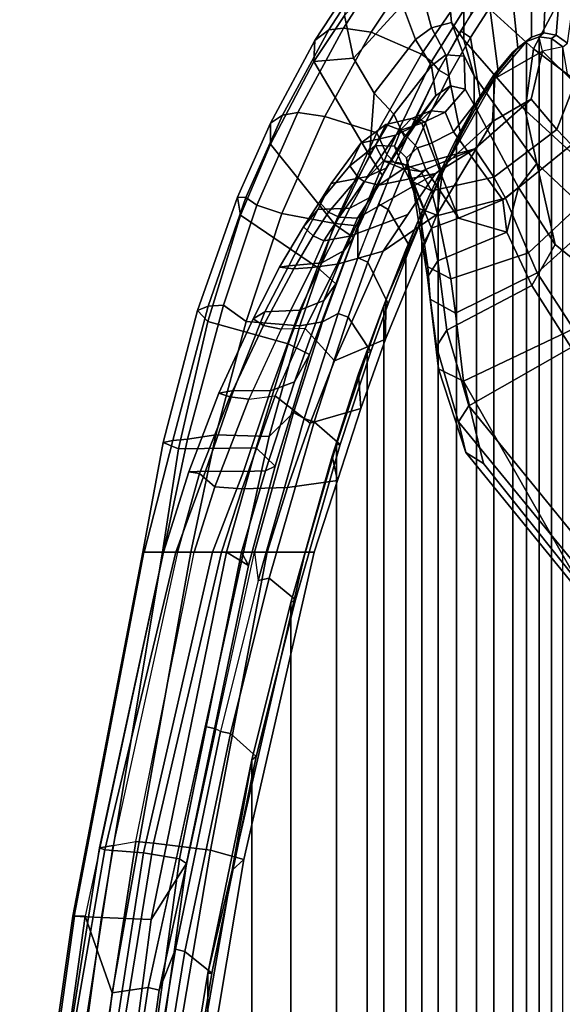
# Model space of a CAD drawing. Units: inches. Extents: x -15.6 to 12, y -13.7 to 13.7.
# Drawn here: x -13.2 to -9.9, y 4.5 to 10.5 of the extents above; entities that cross this region are included whole.
import ezdxf

# ---------------------------------------------------------------- set-up
doc = ezdxf.new("R2010")
doc.units = ezdxf.units.IN
doc.header["$MEASUREMENT"] = 0
doc.layers.add('SEAT-FABRICBACK', color=5, linetype='Continuous')
doc.layers.add('SEAT-FRAME', color=5, linetype='Continuous')

msp = doc.modelspace()

# ---------------------------------------------------------------- linework, layer by layer
at = {"layer": 'SEAT-FABRICBACK'}
for points in [[(-10.23, -10.2719, 36.7637), (-10.1486, -10.3362, 36.498), (-10.1486, 10.3362, 36.498), (-10.23, 10.2719, 36.7637)], [(-10.0717, -10.3642, 36.2099), (-10.0717, 10.3642, 36.2099), (-10.1486, 10.3362, 36.498), (-10.1486, -10.3362, 36.498)], [(-10.0717, -10.3642, 36.2099), (-9.999, -10.3537, 35.8952), (-9.999, 10.3537, 35.8952), (-10.0717, 10.3642, 36.2099)], [(-9.9306, -10.3041, 35.5561), (-9.9306, 10.3041, 35.5561), (-9.999, 10.3537, 35.8952), (-9.999, -10.3537, 35.8952)], [(-10.23, -10.2719, 36.7637), (-10.23, 10.2719, 36.7637), (-10.3448, 10.1342, 37.0857), (-10.3448, -10.1342, 37.0857)], [(-10.4499, -9.971, 37.342), (-10.3448, -10.1342, 37.0857), (-10.3448, 10.1342, 37.0857), (-10.4499, 9.971, 37.342)], [(-10.4499, -9.971, 37.342), (-10.4499, 9.971, 37.342), (-10.5692, 9.7523, 37.5995), (-10.5692, -9.7523, 37.5995)], [(-10.6805, -9.5248, 37.8159), (-10.5692, -9.7523, 37.5995), (-10.5692, 9.7523, 37.5995), (-10.6805, 9.5248, 37.8159)], [(-10.6805, -9.5248, 37.8159), (-10.6805, 9.5248, 37.8159), (-10.7789, 9.3083, 37.9903), (-10.7789, -9.3083, 37.9903)], [(-10.8748, -9.0807, 38.1405), (-10.7789, -9.3083, 37.9903), (-10.7789, 9.3083, 37.9903), (-10.8748, 9.0807, 38.1405)], [(-10.8748, -9.0807, 38.1405), (-10.8748, 9.0807, 38.1405), (-11.0067, 8.7439, 38.3205), (-11.0067, -8.7439, 38.3205)], [(-11.1085, -8.4624, 38.4381), (-11.0067, -8.7439, 38.3205), (-11.0067, 8.7439, 38.3205), (-11.1085, 8.4624, 38.4381)], [(-11.1085, -8.4624, 38.4381), (-11.1085, 8.4624, 38.4381), (-11.2918, 7.9094, 38.6159), (-11.2918, -7.9094, 38.6159)], [(-11.5667, -6.9597, 38.84), (-11.2918, -7.9094, 38.6159), (-11.2918, 7.9094, 38.6159), (-11.5667, 6.9597, 38.84)], [(-11.5667, -6.9597, 38.84), (-11.5667, 6.9597, 38.84), (-11.803, 6.012, 39.0286), (-11.803, -6.012, 39.0286)], [(-12.0665, -4.7289, 39.2384), (-11.803, -6.012, 39.0286), (-11.803, 6.012, 39.0286), (-12.0665, 4.7289, 39.2384)], [(-12.0665, -4.7289, 39.2384), (-12.0665, 4.7289, 39.2384), (-12.211, 3.8391, 39.3488), (-12.211, -3.8391, 39.3488)]]:
    msp.add_3dface(points, dxfattribs=at)
at = {"layer": 'SEAT-FRAME'}
for points in [[(-9.9513, 10.5814, 33.222), (-10.1073, 10.2908, 33.2031), (-10.5266, 10.6739, 34.7362), (-10.4449, 10.9154, 34.7534)], [(-10.9164, 10.8595, 36.616), (-10.8956, 10.5568, 36.4695), (-11.1896, 10.2353, 37.2303), (-11.245, 10.4923, 37.4412)], [(-11.0113, 10.7897, 37.5914), (-11.1057, 10.7674, 37.5656), (-11.3392, 10.4056, 38.026), (-11.2507, 10.4155, 38.0566)], [(-11.0835, 10.3905, 38.07), (-10.8106, 10.8034, 37.531), (-11.0113, 10.7897, 37.5914), (-11.2507, 10.4155, 38.0566)], [(-10.7809, 10.2599, 37.9903), (-10.5201, 10.6397, 37.4593), (-10.8106, 10.8034, 37.531), (-11.0835, 10.3905, 38.07)], [(-10.1184, 10.3617, 36.5047), (-10.1177, 10.7892, 36.5308), (-10.2425, 10.6941, 36.9174), (-10.2003, 10.2977, 36.7723)], [(-10.1184, 10.3617, 36.5047), (-10.0433, 10.3873, 36.218), (-10.0266, 10.8139, 36.2163), (-10.1177, 10.7892, 36.5308)], [(-9.9709, 10.3739, 35.8981), (-9.9351, 10.7984, 35.8721), (-10.0266, 10.8139, 36.2163), (-10.0433, 10.3873, 36.218)], [(-9.9709, 10.3739, 35.8981), (-9.9007, 10.3243, 35.5527), (-9.8434, 10.7438, 35.4997), (-9.9351, 10.7984, 35.8721)], [(-11.1057, 10.7674, 37.5656), (-11.2307, 10.6367, 37.5687), (-11.4225, 10.3407, 37.9352), (-11.3392, 10.4056, 38.026)], [(-10.7906, 10.6789, 36.0694), (-10.6263, 10.742, 35.283), (-10.5996, 10.4502, 35.2458), (-10.7197, 10.4183, 35.9878)], [(-10.5266, 10.6739, 34.7362), (-10.5249, 10.3449, 34.7365), (-10.5996, 10.4502, 35.2458), (-10.6263, 10.742, 35.283)], [(-9.3334, 10.2505, 31.7058), (-9.4012, 10.0772, 31.6964), (-9.9513, 10.5814, 33.222), (-9.8619, 10.7324, 33.2322)], [(-10.7906, 10.6789, 36.0694), (-10.7197, 10.4183, 35.9878), (-10.8172, 10.3464, 36.3778), (-10.8956, 10.5568, 36.4695)], [(-10.5266, 10.6739, 34.7362), (-10.1073, 10.2908, 33.2031), (-10.1563, 9.9214, 33.2157), (-10.5249, 10.3449, 34.7365)], [(-10.3193, 10.154, 37.1046), (-10.2003, 10.2977, 36.7723), (-10.2425, 10.6941, 36.9174), (-10.3684, 10.5408, 37.2637)], [(-11.2307, 10.6367, 37.5687), (-11.245, 10.4923, 37.4412), (-11.4284, 10.2157, 37.7943), (-11.4225, 10.3407, 37.9352)], [(-10.7208, 10.215, 37.937), (-10.4792, 10.5994, 37.4225), (-10.5201, 10.6397, 37.4593), (-10.7809, 10.2599, 37.9903)], [(-11.1896, 10.2353, 37.2303), (-10.8956, 10.5568, 36.4695), (-10.8172, 10.3464, 36.3778), (-11.0655, 10.0253, 37.0737)], [(-10.7208, 10.215, 37.937), (-10.6766, 10.1625, 37.8561), (-10.4813, 10.4995, 37.3996), (-10.4792, 10.5994, 37.4225)], [(-10.4318, 10.5763, 37.276), (-10.5458, 10.3992, 37.5608), (-10.4861, 10.3594, 37.555), (-10.3684, 10.5408, 37.2637)], [(-9.9513, 10.5814, 33.222), (-9.4012, 10.0772, 31.6964), (-9.5444, 9.8704, 31.6724), (-10.1073, 10.2908, 33.2031)], [(-11.4284, 10.2157, 37.7943), (-11.245, 10.4923, 37.4412), (-11.1896, 10.2353, 37.2303)], [(-10.3193, 10.154, 37.1046), (-10.3684, 10.5408, 37.2637), (-10.4861, 10.3594, 37.555), (-10.4258, 9.9873, 37.367)], [(-10.5243, 10.2468, 35.2739), (-10.6346, 10.2558, 35.9417), (-10.7197, 10.4183, 35.9878), (-10.5996, 10.4502, 35.2458)], [(-10.5243, 10.2468, 35.2739), (-10.5996, 10.4502, 35.2458), (-10.5249, 10.3449, 34.7365), (-10.4635, 10.1279, 34.7495)], [(-11.6169, 9.8924, 38.4575), (-11.3392, 10.4056, 38.026), (-11.4225, 10.3407, 37.9352), (-11.6896, 9.8434, 38.3662)], [(-11.5258, 9.9078, 38.4989), (-11.2507, 10.4155, 38.0566), (-11.3392, 10.4056, 38.026), (-11.6169, 9.8924, 38.4575)], [(-11.0835, 10.3905, 38.07), (-11.2507, 10.4155, 38.0566), (-11.5258, 9.9078, 38.4989), (-11.3619, 9.8834, 38.5181)], [(-10.7809, 10.2599, 37.9903), (-11.0835, 10.3905, 38.07), (-11.3619, 9.8834, 38.5181), (-11.0496, 9.7863, 38.4352)], [(-10.7202, 10.1895, 36.3158), (-10.8172, 10.3464, 36.3778), (-10.7197, 10.4183, 35.9878), (-10.6346, 10.2558, 35.9417)], [(-10.6766, 10.1625, 37.8561), (-10.6165, 10.128, 37.8473), (-10.4861, 10.3594, 37.555), (-10.5458, 10.3992, 37.5608)], [(-10.0433, 10.3873, 36.218), (-10.1184, 10.3617, 36.5047), (-10.1486, 10.3362, 36.498), (-10.0717, 10.3642, 36.2099)], [(-10.0433, 10.3873, 36.218), (-10.0717, 10.3642, 36.2099), (-9.999, 10.3537, 35.8952), (-9.9709, 10.3739, 35.8981)], [(-9.9007, 10.3243, 35.5527), (-9.9709, 10.3739, 35.8981), (-9.999, 10.3537, 35.8952), (-9.9306, 10.3041, 35.5561)], [(-11.6896, 9.8434, 38.3662), (-11.4225, 10.3407, 37.9352), (-11.4284, 10.2157, 37.7943), (-11.6907, 9.7165, 38.193)], [(-10.7202, 10.1895, 36.3158), (-10.9475, 9.8987, 36.986), (-11.0655, 10.0253, 37.0737), (-10.8172, 10.3464, 36.3778)], [(-10.5436, 9.771, 37.6257), (-10.4258, 9.9873, 37.367), (-10.4861, 10.3594, 37.555), (-10.6165, 10.128, 37.8473)], [(-10.4635, 10.1279, 34.7495), (-10.5249, 10.3449, 34.7365), (-10.1563, 9.9214, 33.2157), (-10.086, 9.602, 33.2509)], [(-10.3448, 10.1342, 37.0857), (-10.3386, 10.1121, 36.9412), (-10.1486, 10.3362, 36.498), (-10.23, 10.2719, 36.7637)], [(-10.0717, 10.3642, 36.2099), (-10.1486, 10.3362, 36.498), (-10.3386, 10.1121, 36.9412), (-10.053, 10.2768, 35.8782)], [(-10.2003, 10.2977, 36.7723), (-10.23, 10.2719, 36.7637), (-10.1486, 10.3362, 36.498), (-10.1184, 10.3617, 36.5047)], [(-9.9306, 10.3041, 35.5561), (-10.053, 10.2768, 35.8782), (-10.0717, 10.3642, 36.2099), (-9.999, 10.3537, 35.8952)], [(-10.7208, 10.215, 37.937), (-10.7809, 10.2599, 37.9903), (-11.0496, 9.7863, 38.4352), (-10.9899, 9.656, 38.4222)], [(-10.6953, 10.0101, 36.3281), (-10.7202, 10.1895, 36.3158), (-10.6346, 10.2558, 35.9417), (-10.6052, 10.0678, 35.8958)], [(-10.5178, 10.0485, 35.2971), (-10.6052, 10.0678, 35.8958), (-10.6346, 10.2558, 35.9417), (-10.5243, 10.2468, 35.2739)], [(-10.3386, 10.1121, 36.9412), (-10.3542, 9.8533, 36.6796), (-10.121, 9.9879, 35.769), (-10.053, 10.2768, 35.8782)], [(-10.2003, 10.2977, 36.7723), (-10.3193, 10.154, 37.1046), (-10.3448, 10.1342, 37.0857), (-10.23, 10.2719, 36.7637)], [(-10.1073, 10.2908, 33.2031), (-9.5444, 9.8704, 31.6724), (-9.6113, 9.4198, 31.6722), (-10.1563, 9.9214, 33.2157)], [(-9.857, 10.0851, 34.8775), (-10.053, 10.2768, 35.8782), (-10.121, 9.9879, 35.769), (-9.9657, 9.8056, 34.8545)], [(-9.9022, 10.1402, 34.8539), (-9.9306, 10.3041, 35.5561), (-10.053, 10.2768, 35.8782), (-9.857, 10.0851, 34.8775)], [(-11.4284, 10.2157, 37.7943), (-11.0942, 9.6491, 37.3141), (-11.2997, 9.2325, 37.6837), (-11.6907, 9.7165, 38.193)], [(-11.0942, 9.6491, 37.3141), (-11.4284, 10.2157, 37.7943), (-11.1896, 10.2353, 37.2303), (-11.0655, 10.0253, 37.0737)], [(-10.7208, 10.215, 37.937), (-10.9899, 9.656, 38.4222), (-10.9386, 9.604, 38.354), (-10.6766, 10.1625, 37.8561)], [(-10.5178, 10.0485, 35.2971), (-10.5243, 10.2468, 35.2739), (-10.4635, 10.1279, 34.7495), (-10.4632, 9.9548, 34.7948)], [(-10.6953, 10.0101, 36.3281), (-10.8826, 9.7592, 36.887), (-10.9475, 9.8987, 36.986), (-10.7202, 10.1895, 36.3158)], [(-10.6766, 10.1625, 37.8561), (-10.8148, 9.8812, 38.1335), (-10.7568, 9.8464, 38.127), (-10.6165, 10.128, 37.8473)], [(-10.4499, 9.971, 37.342), (-10.6539, 9.5557, 37.6736), (-10.3386, 10.1121, 36.9412), (-10.3448, 10.1342, 37.0857)], [(-10.4258, 9.9873, 37.367), (-10.4499, 9.971, 37.342), (-10.3448, 10.1342, 37.0857), (-10.3193, 10.154, 37.1046)], [(-10.5436, 9.771, 37.6257), (-10.6165, 10.128, 37.8473), (-10.7568, 9.8464, 38.127), (-10.6567, 9.5384, 37.8466)], [(-10.3386, 10.1121, 36.9412), (-10.6539, 9.5557, 37.6736), (-10.6865, 9.2954, 37.3558), (-10.3542, 9.8533, 36.6796)], [(-10.1971, 9.4574, 33.5482), (-10.4632, 9.9548, 34.7948), (-10.4635, 10.1279, 34.7495), (-10.086, 9.602, 33.2509)], [(-9.8777, 9.7125, 34.3929), (-9.7378, 9.9555, 34.361), (-9.857, 10.0851, 34.8775), (-9.9657, 9.8056, 34.8545)], [(-10.9475, 9.8987, 36.986), (-11.0942, 9.6491, 37.3141), (-11.0655, 10.0253, 37.0737)], [(-10.6052, 10.0678, 35.8958), (-10.7238, 9.9179, 35.7885), (-10.8228, 9.825, 36.3225), (-10.6953, 10.0101, 36.3281)], [(-10.6052, 10.0678, 35.8958), (-10.5178, 10.0485, 35.2971), (-10.6381, 9.9101, 35.2127), (-10.7238, 9.9179, 35.7885)], [(-10.5178, 10.0485, 35.2971), (-10.4632, 9.9548, 34.7948), (-10.5878, 9.7922, 34.7189), (-10.6381, 9.9101, 35.2127)], [(-10.8826, 9.7592, 36.887), (-10.6953, 10.0101, 36.3281), (-10.8228, 9.825, 36.3225), (-10.9941, 9.5737, 36.8345)], [(-10.121, 9.9879, 35.769), (-10.3542, 9.8533, 36.6796), (-10.6967, 9.5415, 36.3789), (-10.4589, 9.6893, 35.5898)], [(-10.5692, 9.7523, 37.5995), (-10.6805, 9.5248, 37.8159), (-10.6539, 9.5557, 37.6736), (-10.4499, 9.971, 37.342)], [(-10.4258, 9.9873, 37.367), (-10.5436, 9.771, 37.6257), (-10.5692, 9.7523, 37.5995), (-10.4499, 9.971, 37.342)], [(-10.121, 9.9879, 35.769), (-10.4589, 9.6893, 35.5898), (-10.3443, 9.5192, 34.7746), (-9.9657, 9.8056, 34.8545)], [(-11.5258, 9.9078, 38.4989), (-11.6169, 9.8924, 38.4575), (-11.8377, 9.3968, 38.7559), (-11.772, 9.3496, 38.832)], [(-11.6213, 9.2993, 38.8669), (-11.3619, 9.8834, 38.5181), (-11.5258, 9.9078, 38.4989), (-11.772, 9.3496, 38.832)], [(-11.0158, 9.5293, 37.2043), (-11.0942, 9.6491, 37.3141), (-10.9475, 9.8987, 36.986), (-10.8826, 9.7592, 36.887)], [(-10.7238, 9.9179, 35.7885), (-10.8417, 9.872, 35.7346), (-10.937, 9.772, 36.2728), (-10.8228, 9.825, 36.3225)], [(-10.8417, 9.872, 35.7346), (-10.7238, 9.9179, 35.7885), (-10.6381, 9.9101, 35.2127), (-10.7782, 9.8445, 35.1322)], [(-10.7782, 9.8445, 35.1322), (-10.6381, 9.9101, 35.2127), (-10.5878, 9.7922, 34.7189), (-10.7344, 9.7168, 34.6069)], [(-10.1971, 9.4574, 33.5482), (-10.2919, 9.3821, 33.5571), (-10.5878, 9.7922, 34.7189), (-10.4632, 9.9548, 34.7948)], [(-10.086, 9.602, 33.2509), (-10.1563, 9.9214, 33.2157), (-9.6113, 9.4198, 31.6722), (-9.5236, 9.074, 31.6974)], [(-11.6169, 9.8924, 38.4575), (-11.6896, 9.8434, 38.3662), (-11.8888, 9.3975, 38.6395), (-11.8377, 9.3968, 38.7559)], [(-11.6896, 9.8434, 38.3662), (-11.6907, 9.7165, 38.193), (-11.8706, 9.2897, 38.4195), (-11.8888, 9.3975, 38.6395)], [(-11.3018, 9.2409, 38.7813), (-11.0496, 9.7863, 38.4352), (-11.3619, 9.8834, 38.5181), (-11.6213, 9.2993, 38.8669)], [(-11.1456, 9.7228, 36.2076), (-10.937, 9.772, 36.2728), (-10.8417, 9.872, 35.7346), (-10.9956, 9.8364, 35.6763)], [(-10.6865, 9.2954, 37.3558), (-11.0106, 9.0738, 37), (-10.6967, 9.5415, 36.3789), (-10.3542, 9.8533, 36.6796)], [(-10.8417, 9.872, 35.7346), (-10.7782, 9.8445, 35.1322), (-10.905, 9.8012, 35.1218), (-10.9956, 9.8364, 35.6763)], [(-10.9386, 9.604, 38.354), (-10.8713, 9.5908, 38.3275), (-10.7568, 9.8464, 38.127), (-10.8148, 9.8812, 38.1335)], [(-10.7344, 9.7168, 34.6069), (-10.8043, 9.6945, 34.6073), (-10.905, 9.8012, 35.1218), (-10.7782, 9.8445, 35.1322)], [(-10.7582, 9.3126, 38.0242), (-10.6567, 9.5384, 37.8466), (-10.7568, 9.8464, 38.127), (-10.8713, 9.5908, 38.3275)], [(-11.1643, 9.2263, 38.6743), (-10.9899, 9.656, 38.4222), (-11.0496, 9.7863, 38.4352), (-11.3018, 9.2409, 38.7813)], [(-11.1456, 9.7228, 36.2076), (-10.9956, 9.8364, 35.6763), (-11.0573, 9.7096, 35.6413), (-11.2114, 9.5868, 36.1233)], [(-10.937, 9.772, 36.2728), (-11.1066, 9.5227, 36.764), (-10.9941, 9.5737, 36.8345), (-10.8228, 9.825, 36.3225)], [(-11.0573, 9.7096, 35.6413), (-10.9956, 9.8364, 35.6763), (-10.905, 9.8012, 35.1218), (-10.944, 9.7055, 35.1269)], [(-10.905, 9.8012, 35.1218), (-10.8043, 9.6945, 34.6073), (-10.8702, 9.6353, 34.6187), (-10.944, 9.7055, 35.1269)], [(-10.5582, 9.2711, 33.5008), (-10.7344, 9.7168, 34.6069), (-10.5878, 9.7922, 34.7189), (-10.2919, 9.3821, 33.5571)], [(-10.3443, 9.5192, 34.7746), (-10.2749, 9.3915, 34.3331), (-9.8777, 9.7125, 34.3929), (-9.9657, 9.8056, 34.8545)], [(-11.3943, 9.369, 36.5623), (-11.3239, 9.4814, 36.681), (-11.1456, 9.7228, 36.2076), (-11.2114, 9.5868, 36.1233)], [(-11.1456, 9.7228, 36.2076), (-11.3239, 9.4814, 36.681), (-11.1066, 9.5227, 36.764), (-10.937, 9.772, 36.2728)], [(-10.8826, 9.7592, 36.887), (-10.9941, 9.5737, 36.8345), (-11.0919, 9.396, 37.0577), (-11.0158, 9.5293, 37.2043)], [(-10.6567, 9.5384, 37.8466), (-10.6805, 9.5248, 37.8159), (-10.5692, 9.7523, 37.5995), (-10.5436, 9.771, 37.6257)], [(-11.2997, 9.2325, 37.6837), (-11.4076, 8.9751, 37.8462), (-11.8706, 9.2897, 38.4195), (-11.6907, 9.7165, 38.193)], [(-11.1629, 9.5174, 36.0957), (-11.2114, 9.5868, 36.1233), (-11.0573, 9.7096, 35.6413), (-11.1629, 9.5174, 36.0957)], [(-11.0573, 9.7096, 35.6413), (-11.0096, 9.6167, 35.6297), (-11.1255, 9.4925, 36.0895), (-11.1629, 9.5174, 36.0957)], [(-11.0573, 9.7096, 35.6413), (-10.944, 9.7055, 35.1269), (-10.9022, 9.6036, 35.1421), (-11.0096, 9.6167, 35.6297)], [(-10.4589, 9.6893, 35.5898), (-10.6967, 9.5415, 36.3789), (-11.0371, 9.4713, 36.0949), (-10.8915, 9.5689, 35.638)], [(-10.8702, 9.6353, 34.6187), (-10.8512, 9.5007, 34.6669), (-10.9022, 9.6036, 35.1421), (-10.944, 9.7055, 35.1269)], [(-10.4589, 9.6893, 35.5898), (-10.8915, 9.5689, 35.638), (-10.7842, 9.5522, 35.1611), (-10.4589, 9.6893, 35.5898)], [(-10.7556, 9.5644, 34.2149), (-10.8379, 9.492, 34.2197), (-10.8702, 9.6353, 34.6187), (-10.8043, 9.6945, 34.6073)], [(-10.8043, 9.6945, 34.6073), (-10.7344, 9.7168, 34.6069), (-10.5582, 9.2711, 33.5008), (-10.7556, 9.5644, 34.2149)], [(-10.3443, 9.5192, 34.7746), (-10.4589, 9.6893, 35.5898), (-10.7842, 9.5522, 35.1611), (-10.7199, 9.4373, 34.6954)], [(-10.1372, 9.0631, 33.516), (-9.6699, 9.4979, 33.5507), (-9.8777, 9.7125, 34.3929), (-10.2749, 9.3915, 34.3331)], [(-11.0158, 9.5293, 37.2043), (-11.1897, 9.1555, 37.5298), (-11.2997, 9.2325, 37.6837), (-11.0942, 9.6491, 37.3141)], [(-10.9899, 9.656, 38.4222), (-11.1643, 9.2263, 38.6743), (-11.1645, 9.0332, 38.6884), (-10.9386, 9.604, 38.354)], [(-11.1255, 9.4925, 36.0895), (-11.0096, 9.6167, 35.6297), (-10.8915, 9.5689, 35.638), (-11.0371, 9.4713, 36.0949)], [(-10.9386, 9.604, 38.354), (-11.0397, 9.359, 38.5142), (-10.9823, 9.3246, 38.5026), (-10.8713, 9.5908, 38.3275)], [(-11.0096, 9.6167, 35.6297), (-10.9022, 9.6036, 35.1421), (-10.7842, 9.5522, 35.1611), (-10.8915, 9.5689, 35.638)], [(-10.8512, 9.5007, 34.6669), (-10.7199, 9.4373, 34.6954), (-10.7842, 9.5522, 35.1611), (-10.9022, 9.6036, 35.1421)], [(-10.8702, 9.6353, 34.6187), (-10.8379, 9.492, 34.2197), (-10.7947, 9.331, 34.2586), (-10.8512, 9.5007, 34.6669)], [(-10.086, 9.602, 33.2509), (-9.9762, 9.1129, 32.6846), (-10.1971, 9.4574, 33.5482), (-10.086, 9.602, 33.2509)], [(-10.086, 9.602, 33.2509), (-9.5236, 9.074, 31.6974), (-9.6323, 8.8338, 31.847), (-9.9762, 9.1129, 32.6846)], [(-11.1629, 9.5174, 36.0957), (-11.341, 9.3073, 36.516), (-11.3943, 9.369, 36.5623), (-11.2114, 9.5868, 36.1233)], [(-11.2122, 9.3326, 36.9664), (-11.0919, 9.396, 37.0577), (-10.9941, 9.5737, 36.8345), (-11.1066, 9.5227, 36.764)], [(-10.6967, 9.5415, 36.3789), (-10.8623, 9.2948, 36.7066), (-11.2115, 9.1638, 36.6796), (-11.1665, 9.2723, 36.5225)], [(-10.6967, 9.5415, 36.3789), (-11.1665, 9.2723, 36.5225), (-11.0371, 9.4713, 36.0949), (-10.6967, 9.5415, 36.3789)], [(-10.9964, 8.7789, 38.2104), (-10.997, 8.5442, 37.8062), (-10.6865, 9.2954, 37.3558), (-10.6539, 9.5557, 37.6736)], [(-10.7789, 9.3083, 37.9903), (-10.9964, 8.7789, 38.2104), (-10.6539, 9.5557, 37.6736), (-10.6805, 9.5248, 37.8159)], [(-10.7582, 9.3126, 38.0242), (-10.8713, 9.5908, 38.3275), (-10.9823, 9.3246, 38.5026), (-10.8492, 9.0973, 38.1686)], [(-10.7556, 9.5644, 34.2149), (-10.5582, 9.2711, 33.5008), (-10.7208, 9.2112, 33.4665), (-10.8379, 9.492, 34.2197)], [(-11.3943, 9.369, 36.5623), (-11.4907, 9.2191, 36.7417), (-11.4047, 9.3238, 36.8609), (-11.3239, 9.4814, 36.681)], [(-11.4047, 9.3238, 36.8609), (-11.2122, 9.3326, 36.9664), (-11.1066, 9.5227, 36.764), (-11.3239, 9.4814, 36.681)], [(-11.1255, 9.4925, 36.0895), (-11.2758, 9.2782, 36.5025), (-11.341, 9.3073, 36.516), (-11.1629, 9.5174, 36.0957)], [(-11.1255, 9.4925, 36.0895), (-11.0371, 9.4713, 36.0949), (-11.1665, 9.2723, 36.5225), (-11.2758, 9.2782, 36.5025)], [(-11.1897, 9.1555, 37.5298), (-11.0158, 9.5293, 37.2043), (-11.0919, 9.396, 37.0577), (-11.2456, 9.0772, 37.3392)], [(-10.8512, 9.5007, 34.6669), (-10.7947, 9.331, 34.2586), (-10.6832, 9.2886, 34.2814), (-10.7199, 9.4373, 34.6954)], [(-10.7208, 9.2112, 33.4665), (-10.7744, 9.1077, 33.4552), (-10.8379, 9.492, 34.2197), (-10.7208, 9.2112, 33.4665)], [(-10.7744, 9.1077, 33.4552), (-10.7435, 8.9796, 33.4617), (-10.7947, 9.331, 34.2586), (-10.8379, 9.492, 34.2197)], [(-10.6567, 9.5384, 37.8466), (-10.7582, 9.3126, 38.0242), (-10.7789, 9.3083, 37.9903), (-10.6805, 9.5248, 37.8159)], [(-10.7199, 9.4373, 34.6954), (-10.6832, 9.2886, 34.2814), (-10.2749, 9.3915, 34.3331), (-10.3443, 9.5192, 34.7746)], [(-10.1372, 9.0631, 33.516), (-10.0852, 8.9433, 33.1419), (-9.5689, 9.406, 33.2007), (-9.6699, 9.4979, 33.5507)], [(-10.1971, 9.4574, 33.5482), (-10.2661, 9.1882, 33.0848), (-10.2919, 9.3821, 33.5571), (-10.1971, 9.4574, 33.5482)], [(-10.1971, 9.4574, 33.5482), (-9.9762, 9.1129, 32.6846), (-10.1166, 8.8663, 32.4373), (-10.2661, 9.1882, 33.0848)], [(-12.1286, 8.7157, 38.8987), (-11.8888, 9.3975, 38.6395), (-11.8706, 9.2897, 38.4195), (-12.0673, 8.6505, 38.6095)], [(-12.0644, 8.7422, 39.0288), (-11.8377, 9.3968, 38.7559), (-11.8888, 9.3975, 38.6395), (-12.1286, 8.7157, 38.8987)], [(-11.9731, 8.7487, 39.0715), (-11.772, 9.3496, 38.832), (-11.8377, 9.3968, 38.7559), (-12.0644, 8.7422, 39.0288)], [(-11.341, 9.3073, 36.516), (-11.433, 9.1648, 36.6818), (-11.4907, 9.2191, 36.7417), (-11.3943, 9.369, 36.5623)], [(-11.2122, 9.3326, 36.9664), (-11.3807, 9.0033, 37.2511), (-11.2456, 9.0772, 37.3392), (-11.0919, 9.396, 37.0577)], [(-10.605, 8.9074, 33.491), (-10.1372, 9.0631, 33.516), (-10.2749, 9.3915, 34.3331), (-10.6832, 9.2886, 34.2814)], [(-10.2919, 9.3821, 33.5571), (-10.2661, 9.1882, 33.0848), (-10.2661, 9.1882, 33.0848), (-10.5582, 9.2711, 33.5008)], [(-9.8649, 8.6069, 32.431), (-9.3833, 9.2061, 32.5326), (-9.5689, 9.406, 33.2007), (-10.0852, 8.9433, 33.1419)], [(-11.6213, 9.2993, 38.8669), (-11.772, 9.3496, 38.832), (-11.9731, 8.7487, 39.0715), (-11.8359, 8.6502, 39.1181)], [(-11.6353, 8.9773, 36.9931), (-11.5794, 8.9856, 37.1721), (-11.4047, 9.3238, 36.8609), (-11.4907, 9.2191, 36.7417)], [(-11.4047, 9.3238, 36.8609), (-11.5794, 8.9856, 37.1721), (-11.3807, 9.0033, 37.2511), (-11.2122, 9.3326, 36.9664)], [(-11.2758, 9.2782, 36.5025), (-11.3681, 9.1351, 36.6698), (-11.433, 9.1648, 36.6818), (-11.341, 9.3073, 36.516)], [(-11.1645, 9.0332, 38.6884), (-11.1041, 9.0064, 38.6689), (-10.9823, 9.3246, 38.5026), (-11.0397, 9.359, 38.5142)], [(-10.9818, 8.7571, 38.3509), (-10.8492, 9.0973, 38.1686), (-10.9823, 9.3246, 38.5026), (-11.1041, 9.0064, 38.6689)], [(-10.8748, 9.0807, 38.1405), (-11.0067, 8.7439, 38.3205), (-10.9964, 8.7789, 38.2104), (-10.7789, 9.3083, 37.9903)], [(-10.8492, 9.0973, 38.1686), (-10.8748, 9.0807, 38.1405), (-10.7789, 9.3083, 37.9903), (-10.7582, 9.3126, 38.0242)], [(-10.7435, 8.9796, 33.4617), (-10.605, 8.9074, 33.491), (-10.6832, 9.2886, 34.2814), (-10.7947, 9.331, 34.2586)], [(-11.5829, 8.5153, 38.0587), (-12.0673, 8.6505, 38.6095), (-11.8706, 9.2897, 38.4195), (-11.4076, 8.9751, 37.8462)], [(-11.3018, 9.2409, 38.7813), (-11.6213, 9.2993, 38.8669), (-11.8359, 8.6502, 39.1181), (-11.5141, 8.624, 39.0316)], [(-11.1665, 9.2723, 36.5225), (-11.2115, 9.1638, 36.6796), (-11.3681, 9.1351, 36.6698), (-11.2758, 9.2782, 36.5025)], [(-10.6865, 9.2954, 37.3558), (-10.997, 8.5442, 37.8062), (-11.3042, 8.4128, 37.4105), (-11.0106, 9.0738, 37)], [(-11.0106, 9.0738, 37), (-11.2893, 8.9949, 36.8736), (-11.2115, 9.1638, 36.6796), (-10.8623, 9.2948, 36.7066)], [(-10.2661, 9.1882, 33.0848), (-10.6817, 9.0153, 32.9791), (-10.7208, 9.2112, 33.4665), (-10.5582, 9.2711, 33.5008)], [(-11.5502, 8.9666, 36.8918), (-11.6353, 8.9773, 36.9931), (-11.4907, 9.2191, 36.7417), (-11.433, 9.1648, 36.6818)], [(-11.1643, 9.2263, 38.6743), (-11.3018, 9.2409, 38.7813), (-11.5141, 8.624, 39.0316), (-11.3763, 8.6488, 38.9289)], [(-11.2967, 8.8776, 37.6887), (-11.4076, 8.9751, 37.8462), (-11.2997, 9.2325, 37.6837), (-11.1897, 9.1555, 37.5298)], [(-11.3763, 8.6488, 38.9289), (-11.2835, 8.6975, 38.8309), (-11.1645, 9.0332, 38.6884), (-11.1643, 9.2263, 38.6743)], [(-10.7208, 9.2112, 33.4665), (-10.6817, 9.0153, 32.9791), (-10.7441, 8.9176, 32.9684), (-10.7744, 9.1077, 33.4552)], [(-10.1166, 8.8663, 32.4373), (-10.6279, 8.5985, 32.3279), (-10.6817, 9.0153, 32.9791), (-10.2661, 9.1882, 33.0848)], [(-11.44, 8.9753, 36.846), (-11.5502, 8.9666, 36.8918), (-11.433, 9.1648, 36.6818), (-11.3681, 9.1351, 36.6698)], [(-11.2893, 8.9949, 36.8736), (-11.44, 8.9753, 36.846), (-11.3681, 9.1351, 36.6698), (-11.2115, 9.1638, 36.6796)], [(-11.1897, 9.1555, 37.5298), (-11.2456, 9.0772, 37.3392), (-11.3695, 8.7768, 37.5226), (-11.2967, 8.8776, 37.6887)], [(-11.5126, 8.7183, 37.4329), (-11.3695, 8.7768, 37.5226), (-11.2456, 9.0772, 37.3392), (-11.3807, 9.0033, 37.2511)], [(-11.0106, 9.0738, 37), (-11.3042, 8.4128, 37.4105), (-11.4822, 8.607, 37.1468), (-11.2893, 8.9949, 36.8736)], [(-10.8492, 9.0973, 38.1686), (-10.9818, 8.7571, 38.3509), (-11.0067, 8.7439, 38.3205), (-10.8748, 9.0807, 38.1405)], [(-10.7294, 8.7846, 32.9659), (-10.7435, 8.9796, 33.4617), (-10.7744, 9.1077, 33.4552), (-10.7441, 8.9176, 32.9684)], [(-9.6323, 8.8338, 31.847), (-9.8788, 8.4941, 31.6456), (-10.1166, 8.8663, 32.4373), (-9.9762, 9.1129, 32.6846)], [(-11.1645, 9.0332, 38.6884), (-11.2835, 8.6975, 38.8309), (-11.2229, 8.6757, 38.8114), (-11.1041, 9.0064, 38.6689)], [(-10.6279, 8.5985, 32.3279), (-10.6906, 8.4989, 32.3148), (-10.7441, 8.9176, 32.9684), (-10.6817, 9.0153, 32.9791)], [(-10.605, 8.9074, 33.491), (-10.5751, 8.7012, 33.0276), (-10.0852, 8.9433, 33.1419), (-10.1372, 9.0631, 33.516)], [(-11.6353, 8.9773, 36.9931), (-11.7939, 8.6653, 37.2212), (-11.7235, 8.709, 37.3511), (-11.5794, 8.9856, 37.1721)], [(-11.5502, 8.9666, 36.8918), (-11.7321, 8.6251, 37.1361), (-11.7939, 8.6653, 37.2212), (-11.6353, 8.9773, 36.9931)], [(-11.44, 8.9753, 36.846), (-11.6266, 8.6033, 37.1098), (-11.7321, 8.6251, 37.1361), (-11.5502, 8.9666, 36.8918)], [(-11.7235, 8.709, 37.3511), (-11.5126, 8.7183, 37.4329), (-11.3807, 9.0033, 37.2511), (-11.5794, 8.9856, 37.1721)], [(-11.2893, 8.9949, 36.8736), (-11.4822, 8.607, 37.1468), (-11.6266, 8.6033, 37.1098), (-11.44, 8.9753, 36.846)], [(-11.2967, 8.8776, 37.6887), (-11.4554, 8.4511, 37.8942), (-11.5829, 8.5153, 38.0587), (-11.4076, 8.9751, 37.8462)], [(-10.9818, 8.7571, 38.3509), (-11.1041, 9.0064, 38.6689), (-11.2229, 8.6757, 38.8114), (-11.0856, 8.4705, 38.4751)], [(-10.5751, 8.7012, 33.0276), (-10.605, 8.9074, 33.491), (-10.7435, 8.9796, 33.4617), (-10.7294, 8.7846, 32.9659)], [(-10.7294, 8.7846, 32.9659), (-10.7441, 8.9176, 32.9684), (-10.6906, 8.4989, 32.3148), (-10.6792, 8.3647, 32.3168)], [(-10.0852, 8.9433, 33.1419), (-10.5751, 8.7012, 33.0276), (-10.5281, 8.2904, 32.4046), (-9.8649, 8.6069, 32.431)], [(-11.4554, 8.4511, 37.8942), (-11.2967, 8.8776, 37.6887), (-11.3695, 8.7768, 37.5226), (-11.5458, 8.2867, 37.745)], [(-10.1166, 8.8663, 32.4373), (-9.8788, 8.4941, 31.6456), (-10.4956, 8.1433, 31.5142), (-10.6279, 8.5985, 32.3279)], [(-11.5126, 8.7183, 37.4329), (-11.6898, 8.2323, 37.6323), (-11.5458, 8.2867, 37.745), (-11.3695, 8.7768, 37.5226)], [(-11.1085, 8.4624, 38.4381), (-11.1608, 8.3357, 38.404), (-10.9964, 8.7789, 38.2104), (-11.0067, 8.7439, 38.3205)], [(-10.9964, 8.7789, 38.2104), (-11.1608, 8.3357, 38.404), (-11.1452, 8.126, 37.9697), (-10.997, 8.5442, 37.8062)], [(-10.5751, 8.7012, 33.0276), (-10.7294, 8.7846, 32.9659), (-10.6792, 8.3647, 32.3168), (-10.5281, 8.2904, 32.4046)], [(-12.0644, 8.7422, 39.0288), (-12.1286, 8.7157, 38.8987), (-12.3355, 7.9224, 39.1193), (-12.2785, 7.9345, 39.2555)], [(-12.1286, 8.7157, 38.8987), (-12.0673, 8.6505, 38.6095), (-12.2437, 7.8848, 38.7285), (-12.3355, 7.9224, 39.1193)], [(-11.9731, 8.7487, 39.0715), (-12.0644, 8.7422, 39.0288), (-12.2785, 7.9345, 39.2555), (-12.1897, 7.9413, 39.3032)], [(-12.0186, 7.9672, 39.3103), (-11.8359, 8.6502, 39.1181), (-11.9731, 8.7487, 39.0715), (-12.1897, 7.9413, 39.3032)], [(-11.7235, 8.709, 37.3511), (-11.9131, 8.2353, 37.5345), (-11.6898, 8.2323, 37.6323), (-11.5126, 8.7183, 37.4329)], [(-11.0856, 8.4705, 38.4751), (-11.1085, 8.4624, 38.4381), (-11.0067, 8.7439, 38.3205), (-10.9818, 8.7571, 38.3509)], [(-11.7939, 8.6653, 37.2212), (-12.0013, 8.2198, 37.398), (-11.9131, 8.2353, 37.5345), (-11.7235, 8.709, 37.3511)], [(-11.9355, 8.1972, 37.2994), (-12.0013, 8.2198, 37.398), (-11.7939, 8.6653, 37.2212), (-11.7321, 8.6251, 37.1361)], [(-11.3763, 8.6488, 38.9289), (-11.5511, 8.1024, 39.1125), (-11.487, 8.0657, 39.0305), (-11.2835, 8.6975, 38.8309)], [(-11.487, 8.0657, 39.0305), (-11.4278, 8.0465, 39.0129), (-11.2229, 8.6757, 38.8114), (-11.2835, 8.6975, 38.8309)], [(-11.27, 7.9097, 38.6531), (-11.0856, 8.4705, 38.4751), (-11.2229, 8.6757, 38.8114), (-11.4278, 8.0465, 39.0129)], [(-11.5829, 8.5153, 38.0587), (-11.7761, 7.8895, 38.2544), (-12.2437, 7.8848, 38.7285), (-12.0673, 8.6505, 38.6095)], [(-11.6974, 7.9583, 39.2233), (-11.5141, 8.624, 39.0316), (-11.8359, 8.6502, 39.1181), (-12.0186, 7.9672, 39.3103)], [(-11.8213, 8.1828, 37.2729), (-11.9355, 8.1972, 37.2994), (-11.7321, 8.6251, 37.1361), (-11.6266, 8.6033, 37.1098)], [(-11.6266, 8.6033, 37.1098), (-11.8213, 8.1828, 37.2729), (-11.6617, 8.2023, 37.3059), (-11.4822, 8.607, 37.1468)], [(-11.5511, 8.1024, 39.1125), (-11.3763, 8.6488, 38.9289), (-11.5141, 8.624, 39.0316), (-11.6974, 7.9583, 39.2233)], [(-11.4514, 8.0376, 37.5286), (-11.6617, 8.2023, 37.3059), (-11.4822, 8.607, 37.1468), (-11.3042, 8.4128, 37.4105)], [(-10.6279, 8.5985, 32.3279), (-10.4956, 8.1433, 31.5142), (-10.5578, 8.0454, 31.5), (-10.6906, 8.4989, 32.3148)], [(-9.5879, 6.6457, 28.3812), (-8.6729, 7.0975, 28.5796), (-9.8649, 8.6069, 32.431), (-10.5281, 8.2904, 32.4046)], [(-11.1452, 8.126, 37.9697), (-11.4514, 8.0376, 37.5286), (-11.3042, 8.4128, 37.4105), (-10.997, 8.5442, 37.8062)], [(-11.6627, 7.7795, 38.0857), (-11.7761, 7.8895, 38.2544), (-11.5829, 8.5153, 38.0587), (-11.4554, 8.4511, 37.8942)], [(-10.5148, 7.8623, 31.5097), (-10.6792, 8.3647, 32.3168), (-10.6906, 8.4989, 32.3148), (-10.5578, 8.0454, 31.5)], [(-9.0283, 7.593, 28.9361), (-9.7378, 7.2119, 28.7733), (-10.4956, 8.1433, 31.5142), (-9.8788, 8.4941, 31.6456)], [(-11.4554, 8.4511, 37.8942), (-11.5458, 8.2867, 37.745), (-11.7199, 7.7522, 37.8746), (-11.6627, 7.7795, 38.0857)], [(-11.1085, 8.4624, 38.4381), (-11.2918, 7.9094, 38.6159), (-11.3184, 7.8395, 38.5576), (-11.1608, 8.3357, 38.404)], [(-11.0856, 8.4705, 38.4751), (-11.27, 7.9097, 38.6531), (-11.2918, 7.9094, 38.6159), (-11.1085, 8.4624, 38.4381)], [(-10.4077, 7.7956, 31.5348), (-10.5281, 8.2904, 32.4046), (-10.6792, 8.3647, 32.3168), (-10.5148, 7.8623, 31.5097)], [(-11.3184, 7.8395, 38.5576), (-11.2871, 7.6939, 38.106), (-11.1452, 8.126, 37.9697), (-11.1608, 8.3357, 38.404)], [(-11.7199, 7.7522, 37.8746), (-11.5458, 8.2867, 37.745), (-11.6898, 8.2323, 37.6323), (-11.8528, 7.7478, 37.736)], [(-10.4077, 7.7956, 31.5348), (-9.6784, 6.8829, 28.7458), (-9.5879, 6.6457, 28.3812), (-10.5281, 8.2904, 32.4046)], [(-12.081, 7.7498, 37.6305), (-11.9131, 8.2353, 37.5345), (-12.0013, 8.2198, 37.398), (-12.1816, 7.7445, 37.4911)], [(-11.9355, 8.1972, 37.2994), (-12.1171, 7.7351, 37.3854), (-12.1816, 7.7445, 37.4911), (-12.0013, 8.2198, 37.398)], [(-11.8213, 8.1828, 37.2729), (-12.0249, 7.6558, 37.3626), (-12.1171, 7.7351, 37.3854), (-11.9355, 8.1972, 37.2994)], [(-12.081, 7.7498, 37.6305), (-11.8528, 7.7478, 37.736), (-11.6898, 8.2323, 37.6323), (-11.9131, 8.2353, 37.5345)], [(-11.6617, 8.2023, 37.3059), (-11.8596, 7.6421, 37.4288), (-12.0249, 7.6558, 37.3626), (-11.8213, 8.1828, 37.2729)], [(-11.4514, 8.0376, 37.5286), (-11.5882, 7.6506, 37.612), (-11.8596, 7.6421, 37.4288), (-11.6617, 8.2023, 37.3059)], [(-11.1452, 8.126, 37.9697), (-11.2871, 7.6939, 38.106), (-11.5882, 7.6506, 37.612), (-11.4514, 8.0376, 37.5286)], [(-9.7378, 7.2119, 28.7733), (-9.8022, 7.1232, 28.7585), (-10.5578, 8.0454, 31.5), (-10.4956, 8.1433, 31.5142)], [(-11.5511, 8.1024, 39.1125), (-11.6974, 7.9583, 39.2233), (-11.8526, 7.2625, 39.3682), (-11.7869, 7.2625, 39.3278)], [(-11.7869, 7.2625, 39.3278), (-11.7651, 7.092, 39.2647), (-11.487, 8.0657, 39.0305), (-11.5511, 8.1024, 39.1125)], [(-11.487, 8.0657, 39.0305), (-11.7651, 7.092, 39.2647), (-11.6976, 7.1047, 39.238), (-11.4278, 8.0465, 39.0129)], [(-11.27, 7.9097, 38.6531), (-11.4278, 8.0465, 39.0129), (-11.6976, 7.1047, 39.238), (-11.5403, 6.9748, 38.871)], [(-10.5148, 7.8623, 31.5097), (-10.5578, 8.0454, 31.5), (-9.8022, 7.1232, 28.7585), (-9.7751, 6.9547, 28.7616)], [(-12.3341, 7.2625, 39.4447), (-12.1897, 7.9413, 39.3032), (-12.2785, 7.9345, 39.2555), (-12.4515, 7.2625, 39.3597)], [(-12.0186, 7.9672, 39.3103), (-12.1897, 7.9413, 39.3032), (-12.3341, 7.2625, 39.4447), (-12.1692, 7.2625, 39.4559)], [(-11.6974, 7.9583, 39.2233), (-12.0186, 7.9672, 39.3103), (-12.1692, 7.2625, 39.4559), (-11.8526, 7.2625, 39.3682)], [(-12.4515, 7.2625, 39.3597), (-12.2785, 7.9345, 39.2555), (-12.3355, 7.9224, 39.1193), (-12.4593, 7.2625, 39.065)], [(-12.4593, 7.2625, 39.065), (-12.3355, 7.9224, 39.1193), (-12.2437, 7.8848, 38.7285), (-12.3412, 7.2625, 38.7516)], [(-11.9547, 7.2625, 38.3983), (-12.3412, 7.2625, 38.7516), (-12.2437, 7.8848, 38.7285), (-11.7761, 7.8895, 38.2544)], [(-11.6627, 7.7795, 38.0857), (-11.8231, 7.181, 38.1776), (-11.9547, 7.2625, 38.3983), (-11.7761, 7.8895, 38.2544)], [(-11.5403, 6.9748, 38.871), (-11.5667, 6.9597, 38.84), (-11.2918, 7.9094, 38.6159), (-11.27, 7.9097, 38.6531)], [(-11.5667, 6.9597, 38.84), (-11.4804, 7.2625, 38.6946), (-11.3184, 7.8395, 38.5576), (-11.2918, 7.9094, 38.6159)], [(-11.3184, 7.8395, 38.5576), (-11.4804, 7.2625, 38.6946), (-11.4273, 7.2625, 38.1711), (-11.2871, 7.6939, 38.106)], [(-10.4077, 7.7956, 31.5348), (-10.5148, 7.8623, 31.5097), (-9.7751, 6.9547, 28.7616), (-9.6784, 6.8829, 28.7458)], [(-11.8231, 7.181, 38.1776), (-11.6627, 7.7795, 38.0857), (-11.7199, 7.7522, 37.8746), (-11.8652, 7.2625, 37.9686)], [(-12.2609, 7.2625, 37.6693), (-12.081, 7.7498, 37.6305), (-12.1816, 7.7445, 37.4911), (-12.3351, 7.2625, 37.5312)], [(-12.2503, 7.2625, 37.4139), (-12.3351, 7.2625, 37.5312), (-12.1816, 7.7445, 37.4911), (-12.1171, 7.7351, 37.3854)], [(-12.2609, 7.2625, 37.6693), (-12.0383, 7.2625, 37.7779), (-11.8528, 7.7478, 37.736), (-12.081, 7.7498, 37.6305)], [(-12.0249, 7.6558, 37.3626), (-12.1494, 7.2625, 37.3962), (-12.2503, 7.2625, 37.4139), (-12.1171, 7.7351, 37.3854)], [(-11.8652, 7.2625, 37.9686), (-11.7199, 7.7522, 37.8746), (-11.8528, 7.7478, 37.736), (-12.0383, 7.2625, 37.7779)], [(-12.0249, 7.6558, 37.3626), (-11.8596, 7.6421, 37.4288), (-11.9846, 7.2625, 37.4553), (-12.1494, 7.2625, 37.3962)], [(-11.5882, 7.6506, 37.612), (-11.7091, 7.2625, 37.6847), (-11.9846, 7.2625, 37.4553), (-11.8596, 7.6421, 37.4288)], [(-11.5882, 7.6506, 37.612), (-11.2871, 7.6939, 38.106), (-11.4273, 7.2625, 38.1711), (-11.7091, 7.2625, 37.6847)], [(-12.4593, 7.2625, 39.065), (-12.3412, 7.2625, 38.7516), (-12.7083, 5.0633, 38.9691), (-12.8805, 5.0707, 39.3653)], [(-12.4515, 7.2625, 39.3597), (-12.4593, 7.2625, 39.065), (-12.8805, 5.0707, 39.3653), (-12.8704, 5.0718, 39.6491)], [(-12.8704, 5.0718, 39.6491), (-12.4515, 7.2625, 39.3597), (-12.3341, 7.2625, 39.4447), (-12.806, 5.0703, 39.7698)], [(-12.6442, 4.6089, 39.8551), (-12.1692, 7.2625, 39.4559), (-12.3341, 7.2625, 39.4447), (-12.806, 5.0703, 39.7698)], [(-12.3351, 7.2625, 37.5312), (-12.7205, 5.482, 37.4081), (-12.6884, 5.4699, 37.5307), (-12.2609, 7.2625, 37.6693)], [(-12.3351, 7.2625, 37.5312), (-12.2503, 7.2625, 37.4139), (-12.6381, 5.4956, 37.3103), (-12.7205, 5.482, 37.4081)], [(-12.7083, 5.0633, 38.9691), (-12.3412, 7.2625, 38.7516), (-11.9547, 7.2625, 38.3983), (-12.4091, 5.0517, 38.7554)], [(-12.0383, 7.2625, 37.7779), (-12.2609, 7.2625, 37.6693), (-12.6884, 5.4699, 37.5307), (-12.455, 5.4534, 37.7624)], [(-12.4261, 4.6413, 39.798), (-11.8526, 7.2625, 39.3682), (-12.1692, 7.2625, 39.4559), (-12.6442, 4.6089, 39.8551)], [(-12.6381, 5.4956, 37.3103), (-12.5008, 5.5215, 37.3075), (-12.1494, 7.2625, 37.3962), (-12.2503, 7.2625, 37.4139)], [(-12.1494, 7.2625, 37.3962), (-11.9846, 7.2625, 37.4553), (-12.3936, 5.51, 37.3669), (-12.5008, 5.5215, 37.3075)], [(-12.0383, 7.2625, 37.7779), (-12.455, 5.4534, 37.7624), (-12.2383, 5.416, 38.1804), (-11.8652, 7.2625, 37.9686)], [(-12.4091, 5.0517, 38.7554), (-11.9547, 7.2625, 38.3983), (-11.8231, 7.181, 38.1776), (-12.1951, 5.3889, 38.448)], [(-12.3936, 5.51, 37.3669), (-11.9846, 7.2625, 37.4553), (-11.7091, 7.2625, 37.6847), (-12.0513, 5.4685, 37.8669)], [(-11.8231, 7.181, 38.1776), (-11.8652, 7.2625, 37.9686), (-12.2383, 5.416, 38.1804), (-12.1951, 5.3889, 38.448)], [(-11.8526, 7.2625, 39.3682), (-12.0824, 6.2122, 39.5404), (-12.0184, 6.1985, 39.502), (-11.7869, 7.2625, 39.3278)], [(-11.8511, 5.4132, 38.4467), (-12.0513, 5.4685, 37.8669), (-11.7091, 7.2625, 37.6847), (-11.4273, 7.2625, 38.1711)], [(-11.7651, 7.092, 39.2647), (-11.9914, 6.1823, 39.4523), (-12.0184, 6.1985, 39.502), (-11.7869, 7.2625, 39.3278)], [(-11.5667, 6.9597, 38.84), (-11.803, 6.012, 39.0286), (-11.9211, 5.3484, 39.0549), (-11.4804, 7.2625, 38.6946)], [(-11.8511, 5.4132, 38.4467), (-11.4273, 7.2625, 38.1711), (-11.4804, 7.2625, 38.6946), (-11.9211, 5.3484, 39.0549)], [(-11.9914, 6.1823, 39.4523), (-11.9302, 6.1698, 39.4295), (-11.6976, 7.1047, 39.238), (-11.7651, 7.092, 39.2647)], [(-11.7757, 6.0319, 39.0616), (-11.5403, 6.9748, 38.871), (-11.6976, 7.1047, 39.238), (-11.9302, 6.1698, 39.4295)], [(-11.5403, 6.9748, 38.871), (-11.7757, 6.0319, 39.0616), (-11.803, 6.012, 39.0286), (-11.5667, 6.9597, 38.84)], [(-12.4261, 4.6413, 39.798), (-12.3606, 4.6258, 39.7594), (-12.0184, 6.1985, 39.502), (-12.0824, 6.2122, 39.5404)], [(-12.3606, 4.6258, 39.7594), (-12.2622, 4.872, 39.6683), (-11.9914, 6.1823, 39.4523), (-12.0184, 6.1985, 39.502)], [(-11.9914, 6.1823, 39.4523), (-12.2622, 4.872, 39.6683), (-12.205, 4.8586, 39.6495), (-11.9302, 6.1698, 39.4295)], [(-11.7757, 6.0319, 39.0616), (-11.9302, 6.1698, 39.4295), (-12.205, 4.8586, 39.6495), (-12.0439, 4.7284, 39.2746)], [(-12.0439, 4.7284, 39.2746), (-12.0665, 4.7289, 39.2384), (-11.803, 6.012, 39.0286), (-11.7757, 6.0319, 39.0616)], [(-12.0665, 4.7289, 39.2384), (-11.9211, 5.3484, 39.0549), (-11.803, 6.012, 39.0286), (-12.0665, 4.7289, 39.2384)], [(-12.5008, 5.5215, 37.3075), (-12.7796, 3.7162, 37.1303), (-12.9118, 3.7108, 37.1338), (-12.6381, 5.4956, 37.3103)], [(-12.3936, 5.51, 37.3669), (-12.6853, 3.7224, 37.2229), (-12.7796, 3.7162, 37.1303), (-12.5008, 5.5215, 37.3075)], [(-12.6381, 5.4956, 37.3103), (-12.9118, 3.7108, 37.1338), (-13.0012, 3.7095, 37.2313), (-12.7205, 5.482, 37.4081)], [(-12.7205, 5.482, 37.4081), (-13.0012, 3.7095, 37.2313), (-12.9956, 3.6973, 37.3582), (-12.6884, 5.4699, 37.5307)], [(-12.455, 5.4534, 37.7624), (-12.6884, 5.4699, 37.5307), (-12.9956, 3.6973, 37.3582), (-12.7313, 3.6628, 37.6948)], [(-12.455, 5.4534, 37.7624), (-12.7313, 3.6628, 37.6948), (-12.4884, 3.5929, 38.3807), (-12.2383, 5.416, 38.1804)], [(-12.3579, 3.6616, 37.8156), (-12.6853, 3.7224, 37.2229), (-12.3936, 5.51, 37.3669), (-12.0513, 5.4685, 37.8669)], [(-12.3579, 3.6616, 37.8156), (-12.0513, 5.4685, 37.8669), (-11.8511, 5.4132, 38.4467), (-12.156, 3.595, 38.468)], [(-12.1951, 5.3889, 38.448), (-12.2383, 5.416, 38.1804), (-12.4884, 3.5929, 38.3807), (-12.4509, 3.5632, 38.6715)], [(-12.2416, 3.5126, 39.2788), (-12.156, 3.595, 38.468), (-11.8511, 5.4132, 38.4467), (-11.9211, 5.3484, 39.0549)], [(-12.4091, 5.0517, 38.7554), (-12.1951, 5.3889, 38.448), (-12.4509, 3.5632, 38.6715), (-12.7037, 2.8043, 39.012)], [(-12.0665, 4.7289, 39.2384), (-12.211, 3.8391, 39.3488), (-12.2416, 3.5126, 39.2788), (-11.9211, 5.3484, 39.0549)], [(-13.1841, 2.8349, 39.8781), (-12.8704, 5.0718, 39.6491), (-12.8805, 5.0707, 39.3653), (-13.2002, 2.8321, 39.5915)], [(-13.2002, 2.8321, 39.5915), (-12.8805, 5.0707, 39.3653), (-12.7083, 5.0633, 38.9691), (-13.0144, 2.8199, 39.2024)], [(-13.1169, 2.8336, 40.0006), (-12.806, 5.0703, 39.7698), (-12.8704, 5.0718, 39.6491), (-13.1841, 2.8349, 39.8781)], [(-12.6442, 4.6089, 39.8551), (-12.806, 5.0703, 39.7698), (-13.1169, 2.8336, 40.0006), (-12.8647, 2.7879, 40.0053)], [(-12.7083, 5.0633, 38.9691), (-12.4091, 5.0517, 38.7554), (-12.7037, 2.8043, 39.012), (-13.0144, 2.8199, 39.2024)], [(-12.2622, 4.872, 39.6683), (-12.3606, 4.6258, 39.7594), (-12.46, 3.9143, 39.8281), (-12.4216, 3.9005, 39.7896)], [(-12.4216, 3.9005, 39.7896), (-12.3646, 3.8891, 39.7695), (-12.205, 4.8586, 39.6495), (-12.2622, 4.872, 39.6683)], [(-12.1871, 3.8449, 39.3833), (-12.0439, 4.7284, 39.2746), (-12.205, 4.8586, 39.6495), (-12.3646, 3.8891, 39.7695)], [(-12.0439, 4.7284, 39.2746), (-12.1871, 3.8449, 39.3833), (-12.211, 3.8391, 39.3488), (-12.0665, 4.7289, 39.2384)], [(-12.4261, 4.6413, 39.798), (-12.6442, 4.6089, 39.8551), (-12.8647, 2.7879, 40.0053), (-12.7016, 2.8108, 39.9696)], [(-12.7016, 2.8108, 39.9696), (-12.5545, 3.2375, 39.8934), (-12.3606, 4.6258, 39.7594), (-12.4261, 4.6413, 39.798)]]:
    msp.add_3dface(points, dxfattribs=at)

doc.saveas('drawing.dxf')
